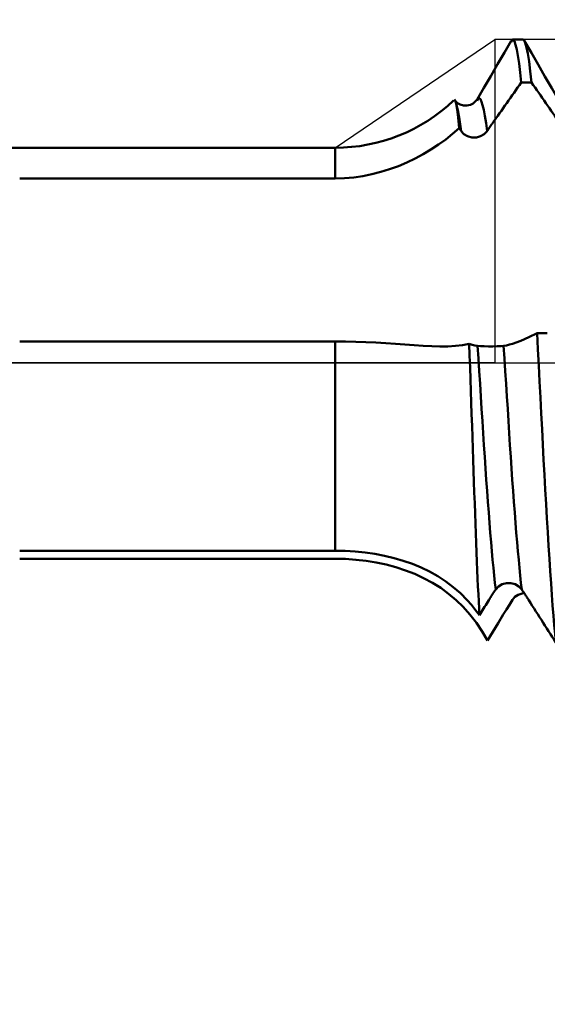
# Model space of a CAD drawing. Extents: x -50 to 122, y -39 to 95.
# Drawn here: x 53 to 62, y -11 to 6 of the extents above; entities that cross this region are included whole.
import ezdxf

# ---------------------------------------------------------------- set-up
doc = ezdxf.new("R2010")
doc.units = 0
doc.header["$PDMODE"] = 1
doc.linetypes.add('LONGDASH_DASH', pattern=[10.5, 6, -0.75, 3, -0.75])
for name, color, linetype, lineweight in [('1', 4, 'Continuous', 50), ('2', 7, 'Continuous', 25), ('4', 2, 'LONGDASH_DASH', 25), ('CUT', 1, 'Continuous', 25), ('NOCUT', 7, 'Continuous', 25), ('SK2', 7, 'Continuous', 25), ('SK4', 2, 'LONGDASH_DASH', 25)]:
    doc.layers.add(name, color=color, linetype=linetype, lineweight=lineweight)
doc.styles.add('STANDARD 3.5 mm', font='monos.ttf', dxfattribs={"height": 3.5})
doc.dimstyles.new('AM_DIN', dxfattribs={"dimtxt": 3.5, "dimasz": 2.5, "dimexe": 2, "dimexo": 1, "dimgap": 1, "dimtad": 1, "dimdec": 1, "dimzin": 0, "dimdsep": 46, "dimtxsty": 'STANDARD 3.5 mm', "dimcen": 0.09, "dimadec": 0, "dimazin": 2, "dimtm": 1e-09, "dimtfac": 0.707107, "dimtmove": 0, "dimatfit": 3, "dimfxl": 1, "dimtolj": 1, "dimtzin": 0, "dimlwd": -1, "dimlwe": -1, "dimarcsym": 0})

# ---------------------------------------------------------------- blocks, each defined once
blk = doc.blocks.new('*D6')
at = {"layer": '2', "color": 0}
for p, q in [((61, 6.64), (61, 47)), ((76, 5.049), (76, 47)), ((63.5, 45), (73.5, 45)), ((76, 45), (91.704, 45))]:
    blk.add_line(p, q, dxfattribs=at)
for points in [[(63.5, 45.417), (63.5, 44.583), (61, 45)], [(73.5, 44.583), (73.5, 45.417), (76, 45)]]:
    blk.add_solid(points, dxfattribs=at)
at = {"layer": 'DEFPOINTS', "color": 0}
for p in [(76, 40), (61, 5.64), (76, 4.049)]:
    blk.add_point(p, dxfattribs=at)
at = {"layer": '2', "color": 0, "insert": (85.102, 47.811), "char_height": 3.5, "attachment_point": 5, "style": 'STANDARD 3.5 mm'}
blk.add_mtext('\\A1;15.0', dxfattribs=at)
blk = doc.blocks.new('*D7')
at = {"layer": 'DEFPOINTS', "color": 0}
for p in [(76, 90), (76, 4.049), (-24, 3.1)]:
    blk.add_point(p, dxfattribs=at)
at = {"layer": 'SK2', "color": 0}
for p, q in [((-24, 4.1), (-24, 92)), ((76, 78), (76, 92)), ((-21.5, 90), (73.5, 90))]:
    blk.add_line(p, q, dxfattribs=at)
for points in [[(-21.5, 90.417), (-21.5, 89.583), (-24, 90)], [(73.5, 89.583), (73.5, 90.417), (76, 90)]]:
    blk.add_solid(points, dxfattribs=at)
at = {"layer": 'SK2', "color": 0, "insert": (35.597, 92.811), "char_height": 3.5, "attachment_point": 5, "style": 'STANDARD 3.5 mm'}
blk.add_mtext('\\A1;100.0', dxfattribs=at)
blk = doc.blocks.new('*D8')
at = {"layer": '2', "color": 0}
for p, q in [((33, 4.75), (33, 62)), ((76, 5.049), (76, 62)), ((35.5, 60), (73.5, 60))]:
    blk.add_line(p, q, dxfattribs=at)
for points in [[(35.5, 60.417), (35.5, 59.583), (33, 60)], [(73.5, 59.583), (73.5, 60.417), (76, 60)]]:
    blk.add_solid(points, dxfattribs=at)
at = {"layer": 'DEFPOINTS', "color": 0}
for p in [(76, 55), (76, 4.049), (33, 3.75)]:
    blk.add_point(p, dxfattribs=at)
at = {"layer": '2', "color": 0, "insert": (56.16, 62.811), "char_height": 3.5, "attachment_point": 5, "style": 'STANDARD 3.5 mm'}
blk.add_mtext('\\A1;43.0', dxfattribs=at)
blk = doc.blocks.new('*D9')
at = {"layer": '2', "color": 0}
for p, q in [((0, 1), (0, 77)), ((76, 5.049), (76, 77)), ((2.5, 75), (73.5, 75))]:
    blk.add_line(p, q, dxfattribs=at)
for points in [[(2.5, 75.417), (2.5, 74.583), (0, 75)], [(73.5, 74.583), (73.5, 75.417), (76, 75)]]:
    blk.add_solid(points, dxfattribs=at)
at = {"layer": 'DEFPOINTS', "color": 0}
for p in [(76, 70), (76, 4.049), (0, 0)]:
    blk.add_point(p, dxfattribs=at)
at = {"layer": '2', "color": 0, "insert": (38, 77.811), "char_height": 3.5, "attachment_point": 5, "style": 'STANDARD 3.5 mm'}
blk.add_mtext('\\A1;76.0', dxfattribs=at)
blk = doc.blocks.new('*D11')
at = {"layer": 'DEFPOINTS', "color": 0}
for p in [(67.638, 5.64), (-24, -3.1), (67.638, -25)]:
    blk.add_point(p, dxfattribs=at)
at = {"layer": 'SK2', "color": 0}
for p, q in [((67.638, 4.64), (67.638, -32)), ((-24, -4.1), (-24, -32)), ((-21.5, -30), (65.138, -30))]:
    blk.add_line(p, q, dxfattribs=at)
for points in [[(-21.5, -29.583), (-21.5, -30.417), (-24, -30)], [(65.138, -30.417), (65.138, -29.583), (67.638, -30)]]:
    blk.add_solid(points, dxfattribs=at)
at = {"layer": 'SK2', "color": 0, "insert": (21.819, -27.189), "char_height": 3.5, "attachment_point": 5, "style": 'STANDARD 3.5 mm'}
blk.add_mtext('\\A1;91.6', dxfattribs=at)

msp = doc.modelspace()

# ---------------------------------------------------------------- linework, layer by layer
at = {"layer": '1'}
for p, q in [((61.488, 5.64), (61.309, 5.64)), ((61.46, 4.889), (61.639, 4.889)), ((60.302, 4.579), (60.288, 4.567)), ((60.322, 4.523), (60.304, 4.575)), ((58.213, 3.75), (33, 3.75)), ((58.213, 3.75), (58.213, 3.216)), ((52.708, 3.216), (58.213, 3.216)), ((61.915, 0.515), (61.736, 0.515)), ((58.213, 0.373), (52.708, 0.373)), ((58.213, 0.373), (58.213, -3.278)), ((52.708, -3.278), (58.213, -3.278)), ((58.213, -3.418), (52.708, -3.418))]:
    msp.add_line(p, q, dxfattribs=at)
for points in [[(61.284, 5.618), (61.165, 5.413), (61.046, 5.207), (60.927, 5.002), (60.807, 4.796), (60.688, 4.591)], [(61.46, 4.889), (61.441, 5.061), (61.421, 5.221), (61.401, 5.357), (61.381, 5.463), (61.361, 5.545), (61.342, 5.607), (61.323, 5.64), (61.303, 5.633), (61.284, 5.59)], [(61.639, 4.889), (61.618, 5.084), (61.596, 5.253), (61.574, 5.392), (61.552, 5.501), (61.53, 5.578), (61.509, 5.625), (61.488, 5.64)], [(62.111, 4.586), (61.992, 4.791), (61.873, 4.996), (61.755, 5.201), (61.636, 5.406), (61.517, 5.611)], [(61.46, 4.889), (61.429, 4.844), (61.397, 4.799), (61.366, 4.755), (61.334, 4.71), (61.302, 4.665), (61.271, 4.621), (61.239, 4.576), (61.207, 4.531), (61.176, 4.487), (61.144, 4.442), (61.113, 4.397), (61.081, 4.353), (61.049, 4.308), (61.018, 4.263), (60.986, 4.219)], [(62.105, 4.219), (62.074, 4.263), (62.043, 4.308), (62.012, 4.353), (61.981, 4.397), (61.95, 4.442), (61.919, 4.487), (61.888, 4.531), (61.857, 4.576), (61.826, 4.621), (61.795, 4.665), (61.764, 4.71), (61.733, 4.755), (61.701, 4.799), (61.67, 4.844), (61.639, 4.889)], [(60.688, 4.591), (60.657, 4.555), (60.62, 4.523), (60.572, 4.499), (60.513, 4.487), (60.451, 4.489), (60.396, 4.506), (60.35, 4.531), (60.319, 4.56), (60.295, 4.59)], [(60.411, 4.042), (60.382, 4.245), (60.352, 4.407), (60.322, 4.523)], [(60.378, 4.091), (60.36, 4.28), (60.341, 4.424), (60.322, 4.523)], [(60.865, 4.042), (60.845, 4.179), (60.825, 4.305), (60.805, 4.411), (60.785, 4.492), (60.765, 4.554), (60.746, 4.599), (60.727, 4.618), (60.707, 4.605), (60.688, 4.569)], [(60.986, 4.219), (60.982, 4.213), (60.978, 4.208), (60.975, 4.202), (60.971, 4.197), (60.967, 4.192), (60.963, 4.186), (60.959, 4.181), (60.956, 4.175), (60.952, 4.17), (60.948, 4.165), (60.944, 4.159), (60.94, 4.154), (60.937, 4.148), (60.933, 4.143), (60.929, 4.137), (60.925, 4.132), (60.921, 4.126), (60.918, 4.121), (60.914, 4.115), (60.91, 4.109), (60.906, 4.104), (60.902, 4.098), (60.899, 4.093), (60.895, 4.087), (60.891, 4.082), (60.887, 4.076), (60.884, 4.07), (60.88, 4.065), (60.876, 4.059), (60.872, 4.054), (60.868, 4.048), (60.865, 4.042)], [(58.213, 3.216), (58.375, 3.22), (58.536, 3.234), (58.695, 3.257), (58.853, 3.288), (59.009, 3.328), (59.163, 3.376), (59.315, 3.431), (59.463, 3.494), (59.607, 3.563), (59.747, 3.638), (59.883, 3.719), (60.014, 3.806), (60.141, 3.897), (60.263, 3.992), (60.378, 4.091)], [(60.411, 4.042), (60.409, 4.045), (60.407, 4.048), (60.405, 4.051), (60.403, 4.054), (60.401, 4.058), (60.399, 4.061), (60.397, 4.064), (60.395, 4.067), (60.392, 4.07), (60.39, 4.073), (60.388, 4.076), (60.386, 4.079), (60.384, 4.082), (60.382, 4.085), (60.38, 4.088), (60.378, 4.091)], [(60.865, 4.042), (60.815, 3.989), (60.751, 3.951), (60.677, 3.93), (60.599, 3.93), (60.524, 3.951), (60.46, 3.989), (60.411, 4.042)], [(61.308, 0.332), (61.451, 0.385), (61.594, 0.446), (61.736, 0.515)], [(62.064, -4.88), (62.05, -4.736), (62.036, -4.58), (62.022, -4.414), (62.008, -4.236), (61.994, -4.047), (61.98, -3.848), (61.965, -3.638), (61.951, -3.419), (61.936, -3.191), (61.921, -2.955), (61.907, -2.713), (61.893, -2.464), (61.878, -2.211), (61.864, -1.954), (61.851, -1.693), (61.837, -1.428), (61.823, -1.158), (61.809, -0.884), (61.794, -0.607), (61.78, -0.327), (61.765, -0.046), (61.75, 0.235), (61.736, 0.515)], [(60.552, 0.329), (60.435, 0.307), (60.312, 0.293), (60.181, 0.286), (60.042, 0.285), (59.897, 0.288), (59.746, 0.295), (59.59, 0.305), (59.429, 0.316), (59.264, 0.328), (59.095, 0.34), (58.922, 0.351), (58.747, 0.36), (58.571, 0.367), (58.393, 0.372), (58.213, 0.373)], [(60.552, 0.329), (60.601, 0.314), (60.65, 0.303), (60.699, 0.294)], [(60.729, -4.403), (60.723, -4.288), (60.717, -4.166), (60.711, -4.039), (60.705, -3.905), (60.699, -3.765), (60.692, -3.619), (60.686, -3.466), (60.679, -3.308), (60.673, -3.144), (60.666, -2.976), (60.66, -2.805), (60.653, -2.629), (60.647, -2.45), (60.64, -2.266), (60.634, -2.078), (60.627, -1.886), (60.62, -1.692), (60.614, -1.495), (60.607, -1.298), (60.601, -1.099), (60.594, -0.898), (60.587, -0.696), (60.58, -0.493), (60.573, -0.288), (60.566, -0.082), (60.559, 0.124), (60.552, 0.329)], [(60.699, 0.294), (60.749, 0.289), (60.813, 0.287), (60.887, 0.286), (60.965, 0.286), (61.04, 0.287), (61.104, 0.289), (61.153, 0.294)], [(61.014, -3.953), (61.001, -3.837), (60.988, -3.712), (60.975, -3.579), (60.961, -3.437), (60.947, -3.287), (60.934, -3.129), (60.92, -2.964), (60.906, -2.791), (60.892, -2.612), (60.878, -2.427), (60.864, -2.236), (60.85, -2.042), (60.836, -1.843), (60.823, -1.641), (60.809, -1.437), (60.796, -1.23), (60.783, -1.019), (60.769, -0.805), (60.755, -0.587), (60.742, -0.368), (60.728, -0.148), (60.713, 0.073), (60.699, 0.294)], [(61.153, 0.294), (61.205, 0.303), (61.257, 0.316), (61.308, 0.332)], [(61.468, -3.953), (61.455, -3.837), (61.442, -3.712), (61.428, -3.579), (61.415, -3.437), (61.401, -3.287), (61.387, -3.129), (61.373, -2.964), (61.359, -2.791), (61.345, -2.612), (61.331, -2.427), (61.317, -2.236), (61.304, -2.042), (61.29, -1.843), (61.276, -1.641), (61.263, -1.437), (61.25, -1.23), (61.237, -1.019), (61.223, -0.805), (61.209, -0.587), (61.195, -0.368), (61.181, -0.148), (61.167, 0.073), (61.153, 0.294)], [(58.213, -3.278), (58.389, -3.282), (58.563, -3.293), (58.735, -3.31), (58.905, -3.335), (59.074, -3.367), (59.24, -3.407), (59.402, -3.454), (59.56, -3.509), (59.713, -3.572), (59.861, -3.643), (60.005, -3.724), (60.143, -3.814), (60.274, -3.913), (60.398, -4.021), (60.515, -4.139)], [(60.565, -4.389), (60.449, -4.259), (60.325, -4.139), (60.193, -4.029), (60.055, -3.929), (59.909, -3.838), (59.757, -3.757), (59.6, -3.684), (59.438, -3.621), (59.272, -3.567), (59.101, -3.521), (58.928, -3.484), (58.752, -3.455), (58.574, -3.435), (58.394, -3.422), (58.213, -3.418)], [(61.468, -3.953), (61.419, -3.901), (61.355, -3.863), (61.28, -3.844), (61.202, -3.844), (61.128, -3.863), (61.063, -3.901), (61.014, -3.953)], [(61.014, -3.953), (61.011, -3.959), (61.007, -3.964), (61.003, -3.97), (60.999, -3.976), (60.996, -3.982), (60.992, -3.987), (60.988, -3.993), (60.984, -3.999), (60.981, -4.005), (60.977, -4.01), (60.973, -4.016), (60.969, -4.022), (60.966, -4.028), (60.962, -4.033), (60.958, -4.039), (60.954, -4.045), (60.951, -4.051), (60.947, -4.057), (60.943, -4.062), (60.939, -4.068), (60.936, -4.074), (60.932, -4.08), (60.928, -4.086), (60.924, -4.092), (60.921, -4.098), (60.917, -4.103), (60.913, -4.109), (60.909, -4.115), (60.906, -4.121), (60.902, -4.127), (60.898, -4.133), (60.895, -4.139)], [(61.305, -4.137), (61.327, -4.111), (61.35, -4.086), (61.377, -4.064), (61.408, -4.047), (61.442, -4.034), (61.477, -4.027), (61.513, -4.022)], [(61.59, -4.139), (61.586, -4.133), (61.582, -4.127), (61.578, -4.121), (61.574, -4.115), (61.571, -4.109), (61.567, -4.104), (61.563, -4.098), (61.559, -4.092), (61.555, -4.086), (61.552, -4.08), (61.548, -4.074), (61.544, -4.068), (61.54, -4.063), (61.536, -4.057), (61.533, -4.051), (61.529, -4.045), (61.525, -4.039), (61.521, -4.033), (61.517, -4.028), (61.514, -4.022), (61.51, -4.016), (61.506, -4.01), (61.502, -4.005), (61.498, -3.999), (61.495, -3.993), (61.491, -3.987), (61.487, -3.982), (61.483, -3.976), (61.48, -3.97), (61.476, -3.965), (61.472, -3.959), (61.468, -3.953)], [(60.515, -4.139), (60.59, -4.225), (60.662, -4.313), (60.729, -4.403)], [(60.895, -4.139), (60.876, -4.168), (60.858, -4.198), (60.839, -4.227), (60.821, -4.256), (60.803, -4.286), (60.784, -4.315), (60.766, -4.344), (60.747, -4.374), (60.729, -4.403)], [(61.147, -4.389), (61.2, -4.304), (61.252, -4.22), (61.305, -4.137)], [(62.064, -4.88), (62.032, -4.831), (62.001, -4.781), (61.969, -4.732), (61.937, -4.683), (61.906, -4.633), (61.874, -4.584), (61.843, -4.534), (61.811, -4.485), (61.779, -4.435), (61.748, -4.386), (61.716, -4.337), (61.684, -4.287), (61.653, -4.238), (61.621, -4.188), (61.59, -4.139)], [(60.871, -4.845), (60.779, -4.686), (60.678, -4.535), (60.565, -4.389)], [(60.871, -4.845), (60.963, -4.692), (61.055, -4.54), (61.147, -4.389)]]:
    msp.add_lwpolyline(points, dxfattribs=at)
msp.add_arc((58.213, 6.75), 3, 270, 313.5297, dxfattribs=at)
at = {"layer": '4'}
msp.add_line((-2, 0), (77.87, 0), dxfattribs=at)
at = {"layer": 'CUT'}
msp.add_lwpolyline([(67.638, 5.64), (61, 5.64), (61, 0), (76, 0), (76, 4.049), (75.6, 4.45)], close=True, dxfattribs=at)
at = {"layer": 'NOCUT'}
msp.add_lwpolyline([(0, 0), (0, 4), (32.419, 4), (33, 3.75), (58.213, 3.75), (61, 5.64), (61, 0)], close=True, dxfattribs=at)
at = {"layer": 'SK4'}
msp.add_line((-26, 0), (77.87, 0), dxfattribs=at)

# ---------------------------------------------------------------- dimensions: what is measured, and where the dimension line sits
at = {"layer": '2'}
for base, p1, picture, middle in [((76, 75), (0, 0), '*D9', (38, 75)), ((76, 60), (33, 3.75), '*D8', (56.16, 60)), ((76, 45), (61, 5.64), '*D6', (85.102, 45))]:
    dim = msp.add_linear_dim(base=base, p1=p1, p2=(76, 4.049), dimstyle='AM_DIN', dxfattribs=at)
    dim.commit()
    dim.dimension.update_dxf_attribs({"geometry": picture, "text_midpoint": middle, "dimtype": 160})
at = {"layer": 'SK2'}
for base, p1, p2, picture, middle in [((76, 90), (-24, 3.1), (76, 4.049), '*D7', (35.597, 90)), ((67.638, -30), (-24, -3.1), (67.638, 5.64), '*D11', (21.819, -30))]:
    dim = msp.add_linear_dim(base=base, p1=p1, p2=p2, dimstyle='AM_DIN', dxfattribs=at)
    dim.commit()
    dim.dimension.update_dxf_attribs({"geometry": picture, "text_midpoint": middle, "dimtype": 160})

doc.saveas('drawing.dxf')
